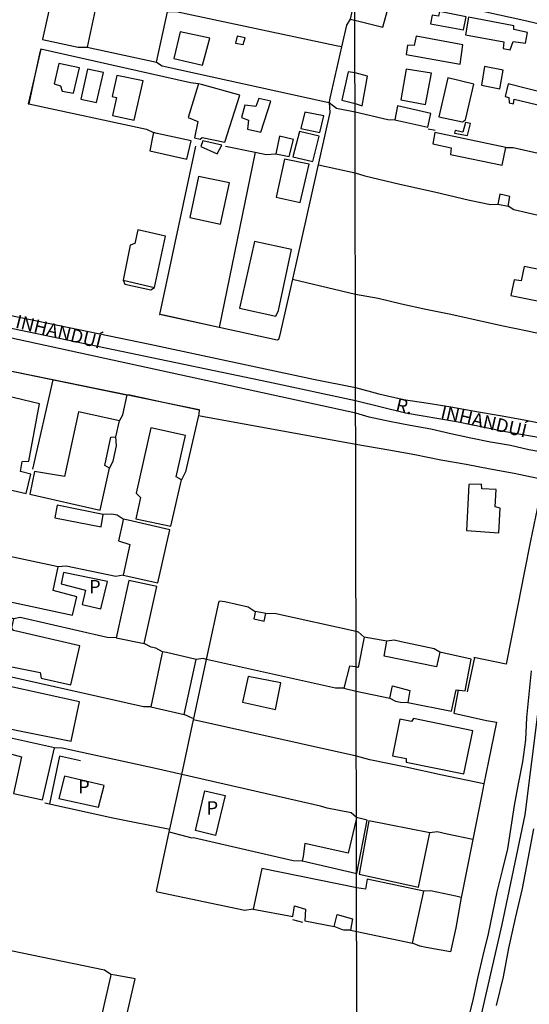
# Model space of a CAD drawing. Extents: x 175896 to 178311, y 1668726 to 1671503.
# Drawn here: x 177282 to 177377, y 1669966 to 1670149 of the extents above; entities that cross this region are included whole.
import ezdxf
from ezdxf.enums import TextEntityAlignment as Align

# ---------------------------------------------------------------- set-up
doc = ezdxf.new("R2010")
doc.units = 0
doc.header["$MEASUREMENT"] = 0
for name, color, linetype in [('V-EDIFICACAO', 7, 'CONTINUOUS'), ('V-EIXO_DE_LOGRADOURO', 3, 'CONTINUOUS'), ('V-LOTE', 1, 'CONTINUOUS'), ('V-NOME_DOS_LOGRADOUROS', 7, 'CONTINUOUS'), ('V-QUADRA', 21, 'CONTINUOUS'), ('V-TESTADA', 5, 'CONTINUOUS'), ('X-LIMITE_1000', 7, 'CONTINUOUS')]:
    doc.layers.add(name, color=color, linetype=linetype)

msp = doc.modelspace()

# ---------------------------------------------------------------- linework, layer by layer
at = {"layer": 'V-EDIFICACAO'}
for points in [[(177296.29, 1670150.88), (177294.76, 1670143.97), (177307.66, 1670141.16), (177309.74, 1670150.52), (177297.72, 1670153.11), (177296.83, 1670153.3), (177296.71, 1670152.74)], [(177344.56, 1670153.15), (177343.71, 1670149.18), (177344.57, 1670148.95), (177349.74, 1670147.68), (177350.87, 1670151.72), (177344.56, 1670153.15)], [(177360.32, 1670150.56), (177360.11, 1670149.71), (177358.92, 1670149.92), (177358.63, 1670148.27), (177364.74, 1670147.16), (177365.25, 1670149.62), (177360.32, 1670150.56)], [(177365.67, 1670149.54), (177365.16, 1670146.27), (177372.24, 1670144.96), (177372.12, 1670143.73), (177373.47, 1670143.47), (177373.98, 1670145), (177376.32, 1670144.7), (177376.7, 1670146.7), (177374.15, 1670147.21), (177374.15, 1670147.93), (177365.67, 1670149.54)], [(177312.09, 1670146.81), (177310.88, 1670141.83), (177316.24, 1670140.58), (177317.61, 1670145.65), (177312.09, 1670146.81)], [(177322.65, 1670145.98), (177322.36, 1670144.72), (177323.78, 1670144.42), (177324.14, 1670145.69), (177322.65, 1670145.98)], [(177355.96, 1670146.02), (177355.62, 1670144.28), (177354.34, 1670144.32), (177354.09, 1670142.58), (177364.14, 1670140.76), (177364.65, 1670144.41), (177355.96, 1670146.02)], [(177289.49, 1670140.9), (177288.61, 1670137.1), (177289.84, 1670136.77), (177290.13, 1670135.78), (177292.24, 1670135.4), (177293.37, 1670140.12), (177289.49, 1670140.9)], [(177294.82, 1670139.83), (177293.57, 1670134.26), (177296.49, 1670133.64), (177297.78, 1670139.22), (177294.82, 1670139.83)], [(177344.59, 1670139.15), (177343.31, 1670139.37), (177342.13, 1670134.1), (177344.6, 1670133.47), (177345.89, 1670133.06), (177346.91, 1670138.58), (177344.59, 1670139.15)], [(177354.09, 1670139.87), (177353.11, 1670134.14), (177357.69, 1670133.29), (177358.8, 1670139.1), (177354.09, 1670139.87)], [(177368.68, 1670140.33), (177368.09, 1670136.9), (177371.52, 1670136.22), (177372.16, 1670139.7), (177368.68, 1670140.33)], [(177300.32, 1670138.7), (177299.44, 1670134.79), (177300.22, 1670134.57), (177299.49, 1670131.22), (177303.5, 1670130.38), (177305.2, 1670137.71), (177300.32, 1670138.7)], [(177361.85, 1670138.26), (177360.2, 1670130.96), (177364.61, 1670130.07), (177365.16, 1670130.41), (177366.69, 1670137.07), (177361.85, 1670138.26)], [(177315.51, 1670137.14), (177315.19, 1670136.12), (177313.56, 1670130.83), (177315.38, 1670130.13), (177314.71, 1670127.08), (177315.79, 1670126.83), (177316.14, 1670127.14), (177320.39, 1670126.28), (177323.18, 1670135.03), (177316.01, 1670137), (177315.51, 1670137.14)], [(177373.05, 1670137.15), (177372.54, 1670134.78), (177373.18, 1670134.61), (177373.26, 1670133.59), (177374.07, 1670133.42), (177374.2, 1670134.27), (177379.88, 1670132.91), (177380.39, 1670135.29), (177373.05, 1670137.15)], [(177324.12, 1670133.14), (177323.45, 1670130.83), (177324.75, 1670130.39), (177324.58, 1670128.67), (177327.07, 1670128.11), (177328.91, 1670133.87), (177326.69, 1670134.37), (177326.15, 1670132.9), (177324.12, 1670133.14)], [(177352.48, 1670133), (177351.97, 1670130.45), (177358.16, 1670129.09), (177358.71, 1670131.6), (177352.48, 1670133)], [(177335.25, 1670131.87), (177334.52, 1670128.81), (177338.06, 1670128.08), (177338.76, 1670131.14), (177335.25, 1670131.87)], [(177364.65, 1670128.16), (177363.21, 1670128.41), (177363.12, 1670127.95), (177365.54, 1670127.48), (177366.05, 1670129.77), (177365.16, 1670129.94), (177364.65, 1670128.16)], [(177307.13, 1670128.06), (177307.01, 1670127.48), (177306.4, 1670124.66), (177313.33, 1670123.12), (177314.09, 1670126.49), (177307.82, 1670127.9), (177307.13, 1670128.06)], [(177316.26, 1670126.5), (177315.9, 1670125.47), (177318.93, 1670124.08), (177319.79, 1670125.73), (177316.26, 1670126.5)], [(177330.56, 1670127.37), (177329.88, 1670124.11), (177332.32, 1670123.6), (177333.13, 1670126.75), (177330.56, 1670127.37)], [(177334.27, 1670128.23), (177333.04, 1670123.53), (177336.77, 1670122.7), (177337.9, 1670127.36), (177334.27, 1670128.23)], [(177359.43, 1670128.07), (177359.05, 1670125.95), (177362.49, 1670125.23), (177362.36, 1670124), (177371.99, 1670121.97), (177372.67, 1670125.27), (177359.43, 1670128.07)], [(177331.48, 1670123.12), (177329.91, 1670116.05), (177334.4, 1670115.03), (177336.04, 1670122.15), (177331.48, 1670123.12)], [(177315.51, 1670119.87), (177313.85, 1670112.25), (177319.56, 1670111.02), (177321.23, 1670118.68), (177315.51, 1670119.87)], [(177371.52, 1670116.58), (177371.14, 1670114.71), (177373.05, 1670114.33), (177373.39, 1670116.15), (177371.52, 1670116.58)], [(177304.19, 1670109.93), (177303.64, 1670107.43), (177302.78, 1670107.07), (177301.47, 1670100.56), (177307.27, 1670099.19), (177309.37, 1670108.78), (177304.19, 1670109.93)], [(177325.88, 1670107.77), (177323.13, 1670095.38), (177329.87, 1670093.85), (177330.35, 1670094.94), (177332.78, 1670106.27), (177325.88, 1670107.77)], [(177376.06, 1670103.13), (177375.47, 1670100.46), (177374.2, 1670100.67), (177373.6, 1670097.74), (177383.23, 1670095.79), (177384.38, 1670101.43), (177376.06, 1670103.13)], [(177279.7, 1670079.06), (177276.96, 1670066.76), (177276.64, 1670066.49), (177275.05, 1670066.77), (177274.22, 1670062.96), (177283.42, 1670060.9), (177284.28, 1670064.46), (177282.38, 1670064.99), (177282.67, 1670066.81), (177283.93, 1670066.86), (177285.91, 1670077.59), (177279.7, 1670079.06)], [(177290.58, 1670064.03), (177285, 1670064.98), (177284.1, 1670060.74), (177297.2, 1670057.76), (177298.93, 1670065.61), (177298.05, 1670066.06), (177299.2, 1670071.38), (177300.12, 1670071.42), (177300.79, 1670074.39), (177293.16, 1670076.05), (177290.58, 1670064.03)], [(177306.62, 1670073.07), (177303.87, 1670060.91), (177304.7, 1670060.13), (177303.84, 1670056.15), (177310.34, 1670054.76), (177312.34, 1670063.41), (177311.35, 1670064), (177313.04, 1670071.67), (177306.62, 1670073.07)], [(177365.75, 1670062.53), (177365.33, 1670053.97), (177371.31, 1670053.58), (177371.61, 1670058.12), (177370.68, 1670058.38), (177370.84, 1670061.64), (177368.17, 1670061.77), (177368.13, 1670062.58), (177365.75, 1670062.53)], [(177289.2, 1670058.71), (177288.74, 1670056.36), (177297.37, 1670054.67), (177297.72, 1670056.99), (177289.2, 1670058.71)], [(177301.48, 1670056.11), (177301.39, 1670055.69), (177300.58, 1670052.08), (177302.68, 1670051.39), (177301.44, 1670045.64), (177307.89, 1670044.27), (177310.16, 1670054.11), (177302.38, 1670055.9), (177301.48, 1670056.11)], [(177273.2, 1670050.69), (177273.08, 1670050.16), (177270.92, 1670040.79), (177279.24, 1670038.99), (177279.82, 1670040.6), (177280.19, 1670040.77), (177292.03, 1670038.2), (177292.86, 1670041.66), (177288.42, 1670042.83), (177289.35, 1670047.25), (177273.62, 1670050.6), (177273.2, 1670050.69)], [(177290.37, 1670046.16), (177289.94, 1670044.07), (177294.48, 1670042.86), (177293.85, 1670040.18), (177297.32, 1670039.39), (177298.56, 1670044.48), (177290.37, 1670046.16)], [(177302.5, 1670044.7), (177300.19, 1670034), (177305.36, 1670032.98), (177307.76, 1670043.53), (177302.5, 1670044.7)], [(177279.28, 1670038.06), (177279.17, 1670038.43), (177271.66, 1670040.1), (177269.33, 1670029.69), (177279.7, 1670027.31), (177280.11, 1670028.76), (177286.03, 1670027.56), (177286.22, 1670026.48), (177291.76, 1670025.28), (177293.41, 1670032.54), (177281.08, 1670035.37), (177280.74, 1670035.78), (177281.12, 1670037.54), (177279.28, 1670038.06)], [(177326.04, 1670038.93), (177325.94, 1670038.41), (177325.78, 1670037.56), (177327.72, 1670037.13), (177328.01, 1670038.52), (177326.72, 1670038.79), (177326.04, 1670038.93)], [(177344.82, 1670028.58), (177343.59, 1670028.75), (177342.52, 1670024.62), (177344.83, 1670024.07), (177351.07, 1670022.8), (177351.58, 1670025.05), (177354.8, 1670024.23), (177354.4, 1670021.98), (177362.53, 1670020.35), (177363.4, 1670024.34), (177365.09, 1670024.13), (177366.22, 1670030.06), (177360.34, 1670031.34), (177359.73, 1670028.58), (177350.01, 1670030.57), (177350.52, 1670033.38), (177346.27, 1670034.15), (177345.19, 1670028.51), (177344.82, 1670028.58)], [(177308.76, 1670031.42), (177308.65, 1670030.91), (177306.62, 1670021.19), (177312.84, 1670019.73), (177315.02, 1670029.99), (177309.52, 1670031.25), (177308.76, 1670031.42)], [(177269.91, 1670029), (177268.24, 1670029.09), (177266.17, 1670019.32), (177270.73, 1670018.31), (177271.05, 1670018.93), (177291.77, 1670014.77), (177293.37, 1670022.09), (177279.83, 1670025.04), (177279.9, 1670026.46), (177269.91, 1670029)], [(177324.69, 1670026.83), (177323.67, 1670022.04), (177329.81, 1670020.69), (177330.82, 1670025.64), (177324.69, 1670026.83)], [(177355.49, 1670019.01), (177355.11, 1670018.46), (177352.94, 1670018.88), (177351.59, 1670012.05), (177354.13, 1670011.54), (177354.13, 1670010.87), (177364.82, 1670008.66), (177366.52, 1670016.68), (177355.49, 1670019.01)], [(177279.11, 1670015.66), (177278.94, 1670015), (177278.41, 1670012.98), (177282.56, 1670011.84), (177281.1, 1670005.05), (177286.45, 1670003.87), (177288.7, 1670013.52), (177279.78, 1670015.51), (177279.11, 1670015.66)], [(177290.53, 1670008.28), (177289.5, 1670004.08), (177296.88, 1670002.5), (177297.91, 1670006.5), (177290.53, 1670008.28)], [(177316.67, 1670005.52), (177320.43, 1670004.68), (177318.65, 1669997.24), (177314.93, 1669998.14), (177316.67, 1670005.52)], [(177334.79, 1669992.48), (177335.06, 1669992.42), (177344.9, 1669990.16), (177346.88, 1670000.09), (177345.87, 1670000.32), (177344.88, 1670000.55), (177344.8, 1670000.21), (177343.29, 1669993.95), (177335.28, 1669995.72), (177334.92, 1669993.32)], [(177347.13, 1669999.96), (177345.39, 1669989.99), (177356.42, 1669987.62), (177358.5, 1669997.72), (177347.13, 1669999.96)], [(177344.9, 1669987.46), (177327.24, 1669991.05), (177325.62, 1669983.52), (177333.01, 1669982.16), (177333.36, 1669984.13), (177335.4, 1669983.52), (177335.26, 1669981.34), (177340.74, 1669980.25), (177341.3, 1669982.53), (177344.12, 1669981.72), (177343.76, 1669979.6), (177344.92, 1669979.32), (177355.31, 1669977.19), (177357.36, 1669986.85), (177346.82, 1669989.1), (177346.56, 1669987.2), (177344.9, 1669987.46)], [(177299.2, 1669971.35), (177299.11, 1669970.94), (177295.84, 1669956.65), (177300.27, 1669955.76), (177303.73, 1669970.56), (177300, 1669971.21), (177299.2, 1669971.35)]]:
    msp.add_lwpolyline(points, close=True, dxfattribs=at)
at = {"layer": 'V-EIXO_DE_LOGRADOURO'}
for points in [[(177264.68, 1670096.33), (177264.71, 1670096.32), (177271.49, 1670093.56), (177273.78, 1670093.08), (177328.49, 1670081.65), (177344.71, 1670078.18), (177353.98, 1670075.88), (177363.44, 1670074.25), (177372.55, 1670072.41), (177380.43, 1670071.03), (177381.09, 1670070.93), (177384.38, 1670070.42), (177385.38, 1670070.26)], [(177359.73, 1669925.35), (177360.83, 1669931.48), (177362.21, 1669939.2), (177367.23, 1669960.09), (177371.94, 1669980.67), (177376.24, 1670001.05), (177378.7, 1670020.81), (177380.75, 1670040.47), (177384.64, 1670059.52), (177384.86, 1670062.7), (177385.38, 1670070.26)]]:
    msp.add_lwpolyline(points, dxfattribs=at)
at = {"layer": 'V-LOTE'}
for points in [[(177398.25, 1670143.95), (177397.25, 1670144.16), (177390.3, 1670145.62), (177383.13, 1670147.25), (177375.96, 1670148.92), (177368.94, 1670150.47), (177362.49, 1670151.99), (177355.97, 1670153.47), (177349.45, 1670154.95), (177344.9, 1670155.97)], [(177288.06, 1670152.65), (177286.48, 1670145.46)], [(177342.06, 1670144.02), (177341.06, 1670144.23), (177311.32, 1670150.54), (177309.74, 1670150.52)], [(177343.71, 1670149.18), (177342.98, 1670148.06), (177342.06, 1670144.02)], [(177286.48, 1670145.46), (177286.46, 1670145.38), (177293.11, 1670143.94), (177294.76, 1670143.97)], [(177286.17, 1670143.58), (177285.11, 1670139)], [(177315.51, 1670137.14), (177314.01, 1670137.34), (177286.17, 1670143.58)], [(177342.06, 1670144.02), (177339.88, 1670134.45), (177339.78, 1670133.78), (177339.76, 1670133.64)], [(177307.66, 1670141.16), (177308.71, 1670140.49), (177339.14, 1670133.78), (177339.76, 1670133.64)], [(177285.11, 1670139), (177283.81, 1670133.4), (177283.9, 1670133.38)], [(177283.9, 1670133.38), (177305.82, 1670128.69), (177307.13, 1670128.06)], [(177339.76, 1670133.64), (177339.92, 1670131.78), (177332.95, 1670100.75)], [(177339.76, 1670133.64), (177341.14, 1670132.58), (177344.61, 1670131.9), (177350.71, 1670130.47), (177351.97, 1670130.45)], [(177358.19, 1670128.76), (177359.48, 1670128.49)], [(177308.26, 1670094.21), (177314.96, 1670125.51)], [(177320.49, 1670125.55), (177326.05, 1670124.39)], [(177372.67, 1670125.27), (177374.01, 1670125.28), (177379.8, 1670123.99), (177387.01, 1670122.4), (177392.36, 1670121.3), (177393.36, 1670121.09)], [(177326.05, 1670124.39), (177319.3, 1670091.77)], [(177326.05, 1670124.39), (177328.07, 1670123.97), (177329.88, 1670124.11)], [(177337.77, 1670122.07), (177344.63, 1670120.53), (177346.4, 1670120.01), (177352.91, 1670118.48), (177359.39, 1670117), (177365.87, 1670115.48), (177369.8, 1670114.67), (177371.14, 1670114.71)], [(177390.82, 1670109.95), (177389.82, 1670110.17), (177385.55, 1670111.12), (177379.48, 1670112.45), (177374.11, 1670113.66), (177373.05, 1670114.33)], [(177332.95, 1670100.75), (177344.68, 1670098), (177348.92, 1670097.21), (177353.24, 1670096.16), (177357.74, 1670095.19), (177362.42, 1670094.24), (177367.1, 1670093.17), (177371.85, 1670092.15), (177376.65, 1670091.13), (177381.48, 1670090.11), (177386.41, 1670088.96), (177387.38, 1670093.1), (177388.68, 1670098.98), (177389.93, 1670104.86), (177390.82, 1670109.95)], [(177332.95, 1670100.75), (177330.57, 1670090.14), (177330.37, 1670089.55), (177330.09, 1670089.39)], [(177319.3, 1670091.75), (177308.25, 1670094.17), (177308.26, 1670094.21)], [(177319.3, 1670091.77), (177319.3, 1670091.75)], [(177330.09, 1670089.39), (177319.3, 1670091.75)], [(177272.82, 1670085.23), (177302.36, 1670079.22)], [(177284.68, 1670065.39), (177288.47, 1670082)], [(177300.79, 1670074.39), (177301.39, 1670075.5), (177302.19, 1670079.22)], [(177302.36, 1670079.22), (177309.21, 1670077.83)], [(177309.21, 1670077.83), (177315.58, 1670076.53), (177315.58, 1670076.46)], [(177315.47, 1670075.41), (177313.05, 1670064.9), (177312.34, 1670063.41)], [(177315.58, 1670076.46), (177315.52, 1670075.65), (177315.47, 1670075.41)], [(177315.47, 1670075.41), (177316.47, 1670075.23), (177344.73, 1670070.06), (177350.9, 1670069.01), (177355.73, 1670068.12), (177360.53, 1670067.15), (177365.28, 1670066.31), (177369.75, 1670065.47), (177374.2, 1670064.63), (177378.6, 1670063.74), (177379.62, 1670063.43), (177378.45, 1670058.02), (177377.22, 1670052.07), (177376.04, 1670046.09), (177374.86, 1670040.11), (177373.68, 1670034.13), (177372.68, 1670029.12), (177366.67, 1670030.35)], [(177298.93, 1670065.61), (177299.62, 1670066.92), (177300.25, 1670069.73), (177300.12, 1670071.42)], [(177301.48, 1670056.11), (177300.38, 1670056.86), (177299.36, 1670057.03), (177297.72, 1670056.99)], [(177301.44, 1670045.64), (177300.12, 1670045.44), (177290.89, 1670047.34), (177289.35, 1670047.25)], [(177316.97, 1670029.99), (177319.26, 1670040.61), (177319.39, 1670040.91), (177320.37, 1670040.77), (177324.72, 1670039.76), (177326.04, 1670038.93)], [(177328.01, 1670038.52), (177329.59, 1670038.58), (177344.8, 1670035.23), (177345.18, 1670035.12), (177346.27, 1670034.15)], [(177300.19, 1670034), (177298.48, 1670034.04), (177282.3, 1670037.81), (177281.12, 1670037.54)], [(177308.76, 1670031.42), (177307.52, 1670032.1), (177306.68, 1670032.27), (177305.36, 1670032.98)], [(177360.34, 1670031.34), (177359.34, 1670031.93), (177353.17, 1670033.26), (177351.86, 1670033.54), (177350.52, 1670033.38)], [(177314.6, 1670018.98), (177316.97, 1670029.99)], [(177316.97, 1670029.99), (177316.34, 1670030.13), (177315.02, 1670029.99)], [(177342.52, 1670024.62), (177340.98, 1670024.63), (177316.97, 1670029.99)], [(177306.62, 1670021.19), (177305.22, 1670021.16), (177280.11, 1670026.8)], [(177351.07, 1670022.8), (177352.12, 1670022.22), (177353.04, 1670022), (177354.4, 1670021.98)], [(177312.35, 1670008.57), (177314.55, 1670018.76)], [(177314.6, 1670018.98), (177314.29, 1670019.06), (177312.84, 1670019.73)], [(177314.55, 1670018.76), (177314.6, 1670018.98)], [(177368.56, 1670006.84), (177360.79, 1670008.43), (177354.04, 1670009.91), (177347.37, 1670011.31), (177344.85, 1670011.97), (177314.55, 1670018.76)], [(177363, 1670019.96), (177369.06, 1670018.63), (177370.9, 1670018.28), (177369.39, 1670011.05), (177368.56, 1670006.84)], [(177312.35, 1670008.57), (177307.48, 1670009.68), (177290.1, 1670013.49), (177288.7, 1670013.52)], [(177293.55, 1670011.1), (177289.62, 1670011.95), (177287.78, 1670003.13)], [(177310.16, 1669998.41), (177312.35, 1670008.57)], [(177344.88, 1670000.55), (177343.87, 1670001.41), (177339.41, 1670002.3), (177338.19, 1670002.69), (177312.35, 1670008.57)], [(177368.56, 1670006.84), (177368.16, 1670004.84), (177366.93, 1669998.63), (177366.5, 1669996.45)], [(177286.9, 1670003.32), (177299.55, 1670000.53), (177310.16, 1669998.41)], [(177310.05, 1669997.91), (177310.16, 1669998.41)], [(177325.62, 1669983.52), (177324.1, 1669983.27), (177307.83, 1669986.68), (177307.67, 1669986.85), (177310.05, 1669997.91)], [(177310.05, 1669997.91), (177314.26, 1669996.76), (177314.58, 1669996.82), (177333.06, 1669992.55), (177334.79, 1669992.48)], [(177366.5, 1669996.45), (177361.72, 1669997.47), (177359.88, 1669997.88), (177358.5, 1669997.72)], [(177366.5, 1669996.45), (177365.7, 1669992.42), (177364.45, 1669986.21), (177364.36, 1669985.67)], [(177364.36, 1669985.67), (177363.35, 1669980), (177362.38, 1669975.53), (177357.83, 1669976.37), (177356.63, 1669976.6), (177355.31, 1669977.19)], [(177364.36, 1669985.67), (177363.35, 1669985.89), (177358.6, 1669986.93), (177357.36, 1669986.85)], [(177334.88, 1669981.03), (177333.03, 1669981.5)], [(177343.76, 1669979.6), (177342.52, 1669979.59), (177342.25, 1669979.65), (177340.74, 1669980.25)], [(177299.2, 1669971.35), (177298, 1669972.15), (177267.28, 1669978.47), (177265.96, 1669978.34)]]:
    msp.add_lwpolyline(points, dxfattribs=at)
at = {"layer": 'V-QUADRA'}
for points in [[(177274.23, 1670095.32), (177306.43, 1670088.65), (177336.88, 1670082.15), (177336.88, 1670082.15), (177344.71, 1670080.63), (177344.71, 1670080.63), (177349, 1670079.4), (177353.6, 1670078.38), (177358.2, 1670077.66), (177362.77, 1670076.94), (177367.19, 1670076.15), (177371.61, 1670075.36), (177376.06, 1670074.59), (177379.48, 1670073.93)], [(177380.12, 1670068.41), (177376.93, 1670069), (177373.53, 1670069.79), (177369.82, 1670070.45), (177366.11, 1670071.14), (177362.4, 1670071.98), (177358.69, 1670072.82), (177354.86, 1670073.54), (177351, 1670074.26), (177347.24, 1670075.08), (177344.72, 1670075.8), (177344.72, 1670075.8), (177274.37, 1670091.15)], [(177365.61, 1669962.81), (177366.63, 1669966.85), (177367.52, 1669970.89), (177368.41, 1669974.9), (177369.43, 1669978.91), (177370.25, 1669982.82), (177371.02, 1669986.73), (177372.04, 1669990.72), (177372.99, 1669994.71), (177373.63, 1669998.75), (177374.27, 1670002.79), (177375.01, 1670006.85), (177375.78, 1670010.94), (177376.37, 1670015), (177376.57, 1670019.19), (177376.98, 1670023.53), (177377.39, 1670027.87)], [(177377.77, 1669998.43), (177376.75, 1669992.89), (177375.68, 1669987.35), (177374.4, 1669981.81), (177373.12, 1669976.27), (177372.15, 1669970.93), (177370.87, 1669965.54)]]:
    msp.add_lwpolyline(points, dxfattribs=at)
at = {"layer": 'V-TESTADA'}
for points in [[(177288.06, 1670152.65), (177286.48, 1670145.46)], [(177286.17, 1670143.58), (177285.91, 1670142.73), (177285.11, 1670139)], [(177285.11, 1670139), (177283.9, 1670133.38)], [(177301.47, 1670100.56), (177301.75, 1670099.86), (177306.6, 1670098.76), (177307.27, 1670099.19)], [(177319.3, 1670091.77), (177309.26, 1670093.99), (177308.26, 1670094.21)], [(177330.09, 1670089.39), (177319.3, 1670091.77)], [(177272.82, 1670085.23), (177302.08, 1670079.22), (177302.19, 1670079.22)], [(177302.19, 1670079.22), (177302.36, 1670079.22)], [(177302.36, 1670079.22), (177302.71, 1670079.22), (177309.21, 1670077.83)], [(177309.21, 1670077.83), (177315.58, 1670076.46)], [(177366.8, 1670030.32), (177365.47, 1670023.98)], [(177363.79, 1670024.29), (177363, 1670019.96)]]:
    msp.add_lwpolyline(points, dxfattribs=at)
at = {"layer": 'X-LIMITE_1000'}
msp.add_line((177347.49, 1668729.376), (177341.79, 1671500.79), dxfattribs=at)

# ---------------------------------------------------------------- texts
at = {"layer": 'V-NOME_DOS_LOGRADOUROS'}
for s, height, rotation, p in [('INHANDUÍ', 2.4998, 346, (177281.08, 1670091.01)), ('R.', 2.5, 347, (177351.81, 1670075.5)), ('INHANDUÍ', 2.5, 347, (177360.18, 1670074.17))]:
    msp.add_text(s, height=height, rotation=rotation, dxfattribs=at).set_placement(p, align=Align.BOTTOM_LEFT)
for p in [(177295.12, 1670041.49), (177293.09, 1670004.25), (177316.98, 1670000.32)]:
    msp.add_text('P', height=2.5, dxfattribs=at).set_placement(p, align=Align.BOTTOM_LEFT)

doc.saveas('drawing.dxf')
